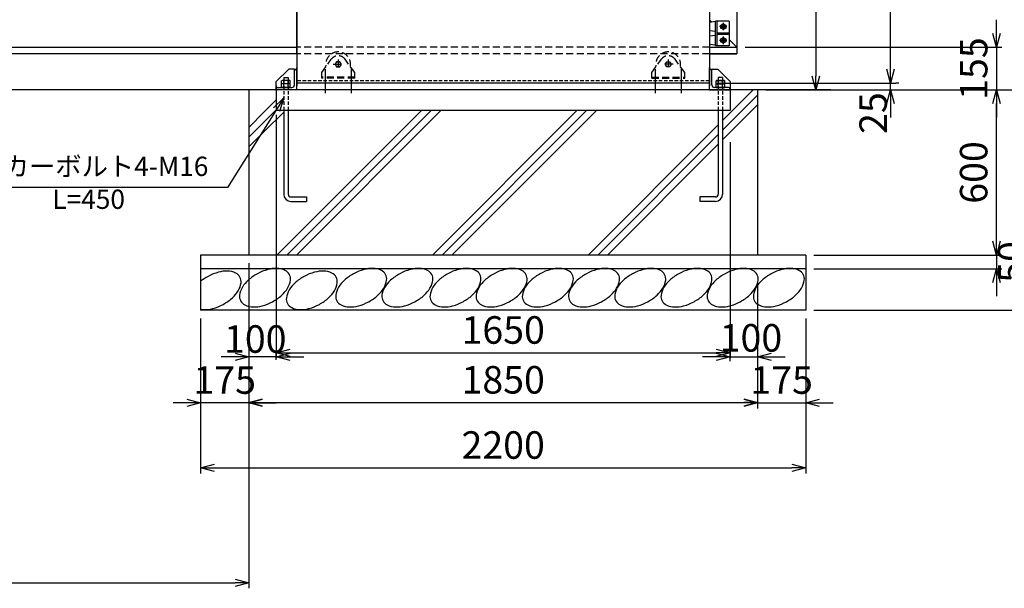
# Model space of a CAD drawing. Units: millimetres. Extents: x 0 to 21000, y 0 to 14850.
# Drawn here: x 14338 to 17918, y 4534 to 6600 of the extents above; entities that cross this region are included whole.
import ezdxf

# ---------------------------------------------------------------- set-up
doc = ezdxf.new("R2010")
doc.units = ezdxf.units.MM
for name, pattern in [('CENTER', [50.8, 31.75, -6.35, 6.35, -6.35]), ('HIDDEN', [9.525, 6.35, -3.175]), ('HIDDENX2', [19.05, 12.7, -6.35])]:
    doc.linetypes.add(name, pattern=pattern)
for name, color, linetype in [('1', 7, 'Continuous'), ('11', 4, 'Continuous'), ('2', 7, 'Continuous'), ('EXTCNT-L', 4, 'Continuous'), ('KOUZOU', 7, 'Continuous')]:
    doc.layers.add(name, color=color, linetype=linetype)
doc.layers.add('D-STR', color=1, linetype='Continuous', lineweight=25)
doc.styles.add('Romans', font='romans.shx', dxfattribs={"width": 0.85, "bigfont": 'extfont.shx'})
doc.dimstyles.new('ISO20', dxfattribs={"dimscale": 20, "dimtxt": 5, "dimasz": 2.5, "dimexe": 1, "dimexo": 1.5, "dimgap": 1, "dimtad": 1, "dimdec": 1, "dimdsep": 46, "dimtxsty": 'Romans', "dimblk": 'OPEN30', "dimcen": 0, "dimclrd": 2, "dimclre": 1, "dimclrt": 3, "dimadec": 0, "dimazin": 2, "dimtfac": 1, "dimtdec": 1, "dimtix": 1, "dimtmove": 2, "dimatfit": 3, "dimldrblk": 'OPEN30', "dimfxl": 1, "dimarcsym": 0})

# ---------------------------------------------------------------- blocks, each defined once
blk = doc.blocks.new('_Open30')
at = {"color": 0, "lineweight": -2}
for p, q in [((-1, 0.268), (0, 0)), ((0, 0), (-1, -0.268)), ((0, 0), (-1, 0))]:
    blk.add_line(p, q, dxfattribs=at)
blk = doc.blocks.new('*D158')
at = {"color": 1, "lineweight": -2}
for p, q in [((15170.7, 5715.2), (15170.7, 5188)), ((14995.7, 5515.2), (14995.7, 5188))]:
    blk.add_line(p, q, dxfattribs=at)
at = {"color": 2, "lineweight": -2}
for p, q in [((14945.7, 5208), (14895.7, 5208)), ((15170.7, 5208), (14995.7, 5208)), ((15220.7, 5208), (15270.7, 5208))]:
    blk.add_line(p, q, dxfattribs=at)
at = {"layer": 'Defpoints', "color": 0}
for p in [(15170.7, 5745.2), (14995.7, 5545.2), (14995.7, 5208)]:
    blk.add_point(p, dxfattribs=at)
at = {"color": 2, "lineweight": -2, "xscale": 50, "yscale": 50, "zscale": 50}
blk.add_blockref('_Open30', (14995.7, 5208), dxfattribs=at)
at = {"color": 2, "lineweight": -2, "xscale": 50, "yscale": 50, "zscale": 50, "rotation": 180}
blk.add_blockref('_Open30', (15170.7, 5208), dxfattribs=at)
at = {"color": 3, "insert": (15083.2, 5278), "char_height": 100, "attachment_point": 5, "style": 'Romans'}
blk.add_mtext('175', dxfattribs=at)
blk = doc.blocks.new('*D159')
at = {"color": 1, "lineweight": -2}
for p, q in [((14995.7, 5515.2), (14995.7, 4952)), ((17195.7, 5515.2), (17195.7, 4952))]:
    blk.add_line(p, q, dxfattribs=at)
at = {"color": 2, "lineweight": -2}
blk.add_line((15045.7, 4972), (17145.7, 4972), dxfattribs=at)
at = {"layer": 'Defpoints', "color": 0}
for p in [(14995.7, 5545.2), (17195.7, 5545.2), (17195.7, 4972)]:
    blk.add_point(p, dxfattribs=at)
at = {"color": 2, "lineweight": -2, "xscale": 50, "yscale": 50, "zscale": 50, "rotation": 180}
blk.add_blockref('_Open30', (14995.7, 4972), dxfattribs=at)
at = {"color": 2, "lineweight": -2, "xscale": 50, "yscale": 50, "zscale": 50}
blk.add_blockref('_Open30', (17195.7, 4972), dxfattribs=at)
at = {"color": 3, "insert": (16095.7, 5042), "char_height": 100, "attachment_point": 5, "style": 'Romans'}
blk.add_mtext('2200', dxfattribs=at)
blk = doc.blocks.new('*D160')
at = {"color": 1, "lineweight": -2}
for p, q in [((17020.7, 5555.2), (17020.7, 5188)), ((17195.7, 5475.2), (17195.7, 5188))]:
    blk.add_line(p, q, dxfattribs=at)
at = {"color": 2, "lineweight": -2}
for p, q in [((16970.7, 5208), (16920.7, 5208)), ((17020.7, 5208), (17195.7, 5208)), ((17245.7, 5208), (17295.7, 5208))]:
    blk.add_line(p, q, dxfattribs=at)
at = {"layer": 'Defpoints', "color": 0}
for p in [(17020.7, 5585.2), (17195.7, 5505.2), (17195.7, 5208)]:
    blk.add_point(p, dxfattribs=at)
at = {"color": 2, "lineweight": -2, "xscale": 50, "yscale": 50, "zscale": 50}
blk.add_blockref('_Open30', (17020.7, 5208), dxfattribs=at)
at = {"color": 2, "lineweight": -2, "xscale": 50, "yscale": 50, "zscale": 50, "rotation": 180}
blk.add_blockref('_Open30', (17195.7, 5208), dxfattribs=at)
at = {"color": 3, "insert": (17108.2, 5278), "char_height": 100, "attachment_point": 5, "style": 'Romans'}
blk.add_mtext('175', dxfattribs=at)
blk = doc.blocks.new('*D161')
at = {"color": 1, "lineweight": -2}
for p, q in [((15170.7, 5715.2), (15170.7, 5189)), ((17020.7, 5635.2), (17020.7, 5189))]:
    blk.add_line(p, q, dxfattribs=at)
at = {"color": 2, "lineweight": -2}
blk.add_line((15220.7, 5209), (16970.7, 5209), dxfattribs=at)
at = {"layer": 'Defpoints', "color": 0}
for p in [(15170.7, 5745.2), (17020.7, 5665.2), (17020.7, 5209)]:
    blk.add_point(p, dxfattribs=at)
at = {"color": 2, "lineweight": -2, "xscale": 50, "yscale": 50, "zscale": 50, "rotation": 180}
blk.add_blockref('_Open30', (15170.7, 5209), dxfattribs=at)
at = {"color": 2, "lineweight": -2, "xscale": 50, "yscale": 50, "zscale": 50}
blk.add_blockref('_Open30', (17020.7, 5209), dxfattribs=at)
at = {"color": 3, "insert": (16095.7, 5279), "char_height": 100, "attachment_point": 5, "style": 'Romans'}
blk.add_mtext('1850', dxfattribs=at)
blk = doc.blocks.new('*D162')
at = {"color": 1, "lineweight": -2}
for p, q in [((15270.7, 6255.2), (15270.7, 5370)), ((16920.7, 6155.2), (16920.7, 5370))]:
    blk.add_line(p, q, dxfattribs=at)
at = {"color": 2, "lineweight": -2}
blk.add_line((15320.7, 5390), (16870.7, 5390), dxfattribs=at)
at = {"layer": 'Defpoints', "color": 0}
for p in [(15270.7, 6285.2), (16920.7, 6185.2), (16920.7, 5390)]:
    blk.add_point(p, dxfattribs=at)
at = {"color": 2, "lineweight": -2, "xscale": 50, "yscale": 50, "zscale": 50, "rotation": 180}
blk.add_blockref('_Open30', (15270.7, 5390), dxfattribs=at)
at = {"color": 2, "lineweight": -2, "xscale": 50, "yscale": 50, "zscale": 50}
blk.add_blockref('_Open30', (16920.7, 5390), dxfattribs=at)
at = {"color": 3, "insert": (16095.7, 5460), "char_height": 100, "attachment_point": 5, "style": 'Romans'}
blk.add_mtext('1650', dxfattribs=at)
blk = doc.blocks.new('*D163')
at = {"color": 1, "lineweight": -2}
for p, q in [((15170.7, 5595.2), (15170.7, 5355)), ((15270.7, 5365), (15270.7, 5395))]:
    blk.add_line(p, q, dxfattribs=at)
at = {"color": 2, "lineweight": -2}
for p, q in [((15120.7, 5375), (15070.7, 5375)), ((15270.7, 5375), (15170.7, 5375)), ((15320.7, 5375), (15370.7, 5375))]:
    blk.add_line(p, q, dxfattribs=at)
at = {"layer": 'Defpoints', "color": 0}
for p in [(15170.7, 5625.2), (15170.7, 5375), (15270.7, 5335)]:
    blk.add_point(p, dxfattribs=at)
at = {"color": 2, "lineweight": -2, "xscale": 50, "yscale": 50, "zscale": 50}
blk.add_blockref('_Open30', (15170.7, 5375), dxfattribs=at)
at = {"color": 2, "lineweight": -2, "xscale": 50, "yscale": 50, "zscale": 50, "rotation": 180}
blk.add_blockref('_Open30', (15270.7, 5375), dxfattribs=at)
at = {"color": 3, "insert": (15194.3, 5427.1), "char_height": 100, "attachment_point": 5, "style": 'Romans'}
blk.add_mtext('100', dxfattribs=at)
blk = doc.blocks.new('*D164')
at = {"color": 1, "lineweight": -2}
for p, q in [((17020.7, 5595.2), (17020.7, 5355)), ((16920.7, 5360), (16920.7, 5395))]:
    blk.add_line(p, q, dxfattribs=at)
at = {"color": 2, "lineweight": -2}
for p, q in [((16870.7, 5375), (16820.7, 5375)), ((16920.7, 5375), (17020.7, 5375)), ((17070.7, 5375), (17120.7, 5375))]:
    blk.add_line(p, q, dxfattribs=at)
at = {"layer": 'Defpoints', "color": 0}
for p in [(17020.7, 5625.2), (17020.7, 5375), (16920.7, 5330)]:
    blk.add_point(p, dxfattribs=at)
at = {"color": 2, "lineweight": -2, "xscale": 50, "yscale": 50, "zscale": 50}
blk.add_blockref('_Open30', (16920.7, 5375), dxfattribs=at)
at = {"color": 2, "lineweight": -2, "xscale": 50, "yscale": 50, "zscale": 50, "rotation": 180}
blk.add_blockref('_Open30', (17020.7, 5375), dxfattribs=at)
at = {"color": 3, "insert": (16996.5, 5431.4), "char_height": 100, "attachment_point": 5, "style": 'Romans'}
blk.add_mtext('100', dxfattribs=at)
blk = doc.blocks.new('*D182')
at = {"color": 1, "lineweight": -2}
for p, q in [((16875.7, 7675.2), (17523.9, 7675.2)), ((16875.7, 6370.2), (17523.9, 6370.2))]:
    blk.add_line(p, q, dxfattribs=at)
at = {"color": 2, "lineweight": -2}
blk.add_line((17503.9, 6420.2), (17503.9, 7625.2), dxfattribs=at)
at = {"layer": 'Defpoints', "color": 0}
for p in [(16845.7, 7675.2), (17503.9, 7675.2), (16845.7, 6370.2)]:
    blk.add_point(p, dxfattribs=at)
at = {"color": 2, "lineweight": -2, "xscale": 50, "yscale": 50, "zscale": 50}
for p, rotation in [((17503.9, 7675.2), 90), ((17503.9, 6370.2), 270)]:
    blk.add_blockref('_Open30', p, dxfattribs=dict(at, rotation=rotation))
at = {"color": 3, "insert": (17433.9, 7022.7), "char_height": 100, "attachment_point": 5, "rotation": 90, "style": 'Romans'}
blk.add_mtext('1305', dxfattribs=at)
blk = doc.blocks.new('*D183')
at = {"color": 1, "lineweight": -2}
for p, q in [((16875.7, 7675.2), (18124.4, 7675.2)), ((17376.9, 6345.2), (18124.4, 6345.2))]:
    blk.add_line(p, q, dxfattribs=at)
at = {"color": 2, "lineweight": -2}
blk.add_line((18104.4, 7625.2), (18104.4, 6395.2), dxfattribs=at)
at = {"layer": 'Defpoints', "color": 0}
for p in [(16845.7, 7675.2), (17346.9, 6345.2), (18104.4, 6345.2)]:
    blk.add_point(p, dxfattribs=at)
at = {"color": 2, "lineweight": -2, "xscale": 50, "yscale": 50, "zscale": 50}
for p, rotation in [((18104.4, 7675.2), 90), ((18104.4, 6345.2), 270)]:
    blk.add_blockref('_Open30', p, dxfattribs=dict(at, rotation=rotation))
at = {"color": 3, "insert": (18034.4, 7010.2), "char_height": 100, "attachment_point": 5, "rotation": 90, "style": 'Romans'}
blk.add_mtext('1330', dxfattribs=at)
blk = doc.blocks.new('*D184')
at = {"color": 1, "lineweight": -2}
for p, q in [((17376.9, 6345.2), (17909.3, 6345.2)), ((17225.7, 5745.2), (17909.3, 5745.2))]:
    blk.add_line(p, q, dxfattribs=at)
at = {"color": 2, "lineweight": -2}
blk.add_line((17889.3, 5795.2), (17889.3, 6295.2), dxfattribs=at)
at = {"layer": 'Defpoints', "color": 0}
for p in [(17346.9, 6345.2), (17889.3, 6345.2), (17195.7, 5745.2)]:
    blk.add_point(p, dxfattribs=at)
at = {"color": 2, "lineweight": -2, "xscale": 50, "yscale": 50, "zscale": 50}
for p, rotation in [((17889.3, 6345.2), 90), ((17889.3, 5745.2), 270)]:
    blk.add_blockref('_Open30', p, dxfattribs=dict(at, rotation=rotation))
at = {"color": 3, "insert": (17819.3, 6045.2), "char_height": 100, "attachment_point": 5, "rotation": 90, "style": 'Romans'}
blk.add_mtext('600', dxfattribs=at)
blk = doc.blocks.new('*D185')
at = {"color": 1, "lineweight": -2}
for p, q in [((17376.9, 6345.2), (18124.3, 6345.2)), ((17225.7, 5545.2), (18124.3, 5545.2))]:
    blk.add_line(p, q, dxfattribs=at)
at = {"color": 2, "lineweight": -2}
blk.add_line((18104.3, 6295.2), (18104.3, 5595.2), dxfattribs=at)
at = {"layer": 'Defpoints', "color": 0}
for p in [(17346.9, 6345.2), (17195.7, 5545.2), (18104.3, 5545.2)]:
    blk.add_point(p, dxfattribs=at)
at = {"color": 2, "lineweight": -2, "xscale": 50, "yscale": 50, "zscale": 50}
for p, rotation in [((18104.3, 6345.2), 90), ((18104.3, 5545.2), 270)]:
    blk.add_blockref('_Open30', p, dxfattribs=dict(at, rotation=rotation))
at = {"color": 3, "insert": (18034.3, 5945.2), "char_height": 100, "attachment_point": 5, "rotation": 90, "style": 'Romans'}
blk.add_mtext('800', dxfattribs=at)
blk = doc.blocks.new('*D186')
at = {"color": 2, "lineweight": -2}
for p, q in [((17889.3, 5795.2), (17889.3, 5845.2)), ((17889.3, 5745.2), (17889.3, 5695.2)), ((17889.3, 5645.2), (17889.3, 5595.2))]:
    blk.add_line(p, q, dxfattribs=at)
at = {"color": 1, "lineweight": -2}
for p, q in [((17305.7, 5745.2), (17909.3, 5745.2)), ((17225.7, 5695.2), (17909.3, 5695.2))]:
    blk.add_line(p, q, dxfattribs=at)
at = {"layer": 'Defpoints', "color": 0}
for p in [(17275.7, 5745.2), (17195.7, 5695.2), (17889.3, 5695.2)]:
    blk.add_point(p, dxfattribs=at)
at = {"color": 2, "lineweight": -2, "xscale": 50, "yscale": 50, "zscale": 50}
for p, rotation in [((17889.3, 5745.2), 270), ((17889.3, 5695.2), 90)]:
    blk.add_blockref('_Open30', p, dxfattribs=dict(at, rotation=rotation))
at = {"color": 3, "insert": (17957.6, 5720.2), "char_height": 100, "attachment_point": 5, "rotation": 90, "style": 'Romans'}
blk.add_mtext('50', dxfattribs=at)
blk = doc.blocks.new('*D187')
at = {"color": 2, "lineweight": -2}
for p, q in [((17889.4, 6550.2), (17889.4, 6600.2)), ((17889.4, 6500.2), (17889.4, 6345.2)), ((17889.4, 6295.2), (17889.4, 6245.2))]:
    blk.add_line(p, q, dxfattribs=at)
at = {"color": 1, "lineweight": -2}
for p, q in [((16975.7, 6500.2), (17909.4, 6500.2)), ((17676.9, 6345.2), (17909.4, 6345.2))]:
    blk.add_line(p, q, dxfattribs=at)
at = {"layer": 'Defpoints', "color": 0}
for p in [(16945.7, 6500.2), (17646.9, 6345.2), (17889.4, 6345.2)]:
    blk.add_point(p, dxfattribs=at)
at = {"color": 2, "lineweight": -2, "xscale": 50, "yscale": 50, "zscale": 50}
for p, rotation in [((17889.4, 6500.2), 270), ((17889.4, 6345.2), 90)]:
    blk.add_blockref('_Open30', p, dxfattribs=dict(at, rotation=rotation))
at = {"color": 3, "insert": (17819.4, 6422.7), "char_height": 100, "attachment_point": 5, "rotation": 90, "style": 'Romans'}
blk.add_mtext('155', dxfattribs=at)
blk = doc.blocks.new('*D196')
at = {"color": 2, "lineweight": -2}
for p, q in [((17503.9, 6420.2), (17503.9, 6470.2)), ((17503.9, 6345.2), (17503.9, 6370.2)), ((17503.9, 6295.2), (17503.9, 6245.2))]:
    blk.add_line(p, q, dxfattribs=at)
at = {"color": 1, "lineweight": -2}
for p, q in [((17050.7, 6345.2), (17523.9, 6345.2)), ((17533.9, 6370.2), (17523.9, 6370.2))]:
    blk.add_line(p, q, dxfattribs=at)
at = {"layer": 'Defpoints', "color": 0}
for p in [(17020.7, 6345.2), (17503.9, 6370.2), (17503.9, 6370.2)]:
    blk.add_point(p, dxfattribs=at)
at = {"color": 2, "lineweight": -2, "xscale": 50, "yscale": 50, "zscale": 50}
for p, rotation in [((17503.9, 6370.2), 270), ((17503.9, 6345.2), 90)]:
    blk.add_blockref('_Open30', p, dxfattribs=dict(at, rotation=rotation))
at = {"color": 3, "insert": (17453.9, 6261), "char_height": 100, "attachment_point": 5, "rotation": 90, "style": 'Romans'}
blk.add_mtext('25', dxfattribs=at)
blk = doc.blocks.new('*D197')
at = {"color": 1, "lineweight": -2}
for p, q in [((16975.7, 7545.2), (17252.2, 7545.2)), ((17050.7, 6345.2), (17252.2, 6345.2))]:
    blk.add_line(p, q, dxfattribs=at)
at = {"color": 2, "lineweight": -2}
blk.add_line((17232.2, 7495.2), (17232.2, 6395.2), dxfattribs=at)
at = {"layer": 'Defpoints', "color": 0}
for p in [(16945.7, 7545.2), (17020.7, 6345.2), (17232.2, 6345.2)]:
    blk.add_point(p, dxfattribs=at)
at = {"color": 2, "lineweight": -2, "xscale": 50, "yscale": 50, "zscale": 50}
for p, rotation in [((17232.2, 7545.2), 90), ((17232.2, 6345.2), 270)]:
    blk.add_blockref('_Open30', p, dxfattribs=dict(at, rotation=rotation))
at = {"color": 3, "insert": (17162.2, 6945.2), "char_height": 100, "attachment_point": 5, "rotation": 90, "style": 'Romans'}
blk.add_mtext('1200', dxfattribs=at)
blk = doc.blocks.new('*D152')
at = {"color": 1, "lineweight": -2}
for p, q in [((3170.7, 5715.2), (3170.7, 4534.4)), ((15170.7, 5715.2), (15170.7, 4534.4))]:
    blk.add_line(p, q, dxfattribs=at)
at = {"color": 2, "lineweight": -2}
blk.add_line((3220.7, 4554.4), (15120.7, 4554.4), dxfattribs=at)
at = {"layer": 'Defpoints', "color": 0}
for p in [(3170.7, 5745.2), (15170.7, 5745.2), (15170.7, 4554.4)]:
    blk.add_point(p, dxfattribs=at)
at = {"color": 2, "lineweight": -2, "xscale": 50, "yscale": 50, "zscale": 50, "rotation": 180}
blk.add_blockref('_Open30', (3170.7, 4554.4), dxfattribs=at)
at = {"color": 2, "lineweight": -2, "xscale": 50, "yscale": 50, "zscale": 50}
blk.add_blockref('_Open30', (15170.7, 4554.4), dxfattribs=at)
at = {"color": 3, "insert": (9170.7, 4655.7), "char_height": 100, "attachment_point": 5, "style": 'Romans'}
blk.add_mtext('{\\fHGGothicM|b0|i0|c128|p49;\\H1.3333x;12000(有効開口）}', dxfattribs=at)

msp = doc.modelspace()

# ---------------------------------------------------------------- linework, layer by layer
for p, q in [((15345.711, 6476.731), (15345.711, 7568.744)), ((16845.711, 7568.742), (16845.711, 6476.729)), ((16845.711, 6600.236), (16854.511, 6591.436)), ((16873.711, 6552.486), (16917.711, 6552.486)), ((16873.711, 6547.986), (16917.711, 6547.986)), ((16917.711, 6528.236), (16945.711, 6500.236)), ((9170.711, 6500.238), (15345.711, 6500.238)), ((16845.711, 6500.238), (16945.711, 6500.238)), ((16845.711, 6500.236), (16945.711, 6500.236)), ((16845.711, 6476.729), (16945.711, 6476.729)), ((17287.312, 6345.236), (1093.707, 6345.236))]:
    msp.add_line(p, q)
at = {"color": 3}
for p, q in [((15448.213, 6420.236), (15448.213, 6332.899)), ((15543.213, 6420.236), (15543.213, 6332.899)), ((16648.211, 6420.237), (16648.211, 6332.899)), ((16743.211, 6420.237), (16743.211, 6332.899))]:
    msp.add_line(p, q, dxfattribs=at)
at = {"layer": '1', "color": 7, "linetype": 'Continuous'}
for p, q in [((15345.711, 7675.238), (15345.711, 6360.237)), ((16845.711, 7675.237), (16845.711, 6360.237)), ((16945.711, 7568.742), (16945.711, 6476.729)), ((15345.711, 6476.732), (9170.711, 6476.732)), ((16945.711, 6476.732), (16845.711, 6476.732)), ((15270.712, 6375.239), (15315.71, 6420.237)), ((16920.711, 6375.239), (16875.714, 6420.237)), ((15297.713, 6390.238), (15297.713, 6365.774)), ((15313.712, 6390.238), (15313.712, 6365.865)), ((16877.712, 6390.238), (16877.712, 6365.865)), ((16893.71, 6390.238), (16893.71, 6365.774)), ((16920.711, 6375.239), (16920.711, 6270.238)), ((15170.707, 6345.236), (15170.707, 5745.236)), ((15270.711, 6360.237), (15270.712, 6270.238)), ((15270.711, 6360.237), (15270.711, 6285.238)), ((15297.713, 6354.238), (15297.713, 6345.238)), ((15313.712, 6354.237), (15313.712, 6345.238)), ((16845.711, 6370.237), (15345.711, 6370.237)), ((16877.712, 6354.237), (16877.712, 6345.238)), ((16893.71, 6354.238), (16893.71, 6345.238)), ((17020.71, 6345.237), (17020.71, 5745.237)), ((16920.711, 6270.238), (15270.712, 6270.238)), ((15297.713, 6270.238), (15297.712, 5966.237)), ((15313.712, 6270.238), (15313.712, 5966.239)), ((16877.712, 6270.238), (16877.712, 5966.239)), ((16893.71, 6270.238), (16893.712, 5966.237)), ((15323.712, 5956.238), (15380.712, 5956.238)), ((15380.712, 5956.238), (15380.712, 5940.238)), ((16867.712, 5956.238), (16810.711, 5956.238)), ((16810.711, 5956.238), (16810.711, 5940.238)), ((15323.712, 5940.238), (15380.712, 5940.238)), ((16867.712, 5940.238), (16810.711, 5940.238)), ((14995.707, 5745.238), (14995.707, 5545.238)), ((17195.707, 5745.236), (14995.707, 5745.237)), ((17195.707, 5745.236), (17195.707, 5545.238)), ((17195.707, 5695.237), (14995.707, 5695.238)), ((17195.707, 5545.237), (14995.707, 5545.238))]:
    msp.add_line(p, q, dxfattribs=at)
at = {"layer": '1', "color": 4, "linetype": 'HIDDEN', "ltscale": 4}
for p, q in [((16845.711, 6500.237), (15345.711, 6500.238)), ((16845.711, 6476.731), (15345.711, 6476.731))]:
    msp.add_line(p, q, dxfattribs=at)
at = {"layer": '1', "color": 7, "linetype": 'HIDDENX2'}
for p, q in [((16845.711, 6378.237), (15345.711, 6378.237)), ((15297.713, 6360.238), (15297.713, 6270.238)), ((15313.712, 6360.238), (15313.712, 6270.238)), ((16877.712, 6360.238), (16877.712, 6270.238)), ((16893.71, 6360.238), (16893.71, 6270.238))]:
    msp.add_line(p, q, dxfattribs=at)
at = {"layer": '1'}
for p, q in [((16893.711, 6234.49), (17004.458, 6345.237)), ((15227.148, 6264.984), (15270.712, 6308.547)), ((16893.711, 6199.135), (17020.71, 6326.134)), ((15227.148, 6229.628), (15270.712, 6273.193)), ((15273.087, 5745.237), (15798.088, 6270.238)), ((15308.442, 5745.237), (15833.443, 6270.238)), ((15343.798, 5745.237), (15868.798, 6270.238)), ((15838.772, 5745.237), (16363.773, 6270.238)), ((15874.128, 5745.237), (16399.128, 6270.238)), ((15909.483, 5745.237), (16434.484, 6270.238)), ((16893.711, 6163.78), (17020.71, 6290.779)), ((15170.707, 6208.543), (15227.148, 6264.984)), ((15170.707, 6173.188), (15227.148, 6229.628)), ((15227.148, 6194.273), (15297.712, 6264.837)), ((15170.707, 6137.832), (15227.148, 6194.273)), ((16404.458, 5745.237), (16877.712, 6218.491)), ((16439.813, 5745.237), (16877.712, 6183.136)), ((16475.168, 5745.237), (16877.712, 6147.781))]:
    msp.add_line(p, q, dxfattribs=at)
at = {"layer": '1', "color": 7, "linetype": 'Continuous'}
for centre, radius, start, end in [((15323.712, 5966.237), 26, 180, 269.999999), ((15323.712, 5966.239), 10, 180, 269.999999), ((16867.712, 5966.239), 10, 270.000001, 0), ((16867.712, 5966.237), 26, 270.000001, 0)]:
    msp.add_arc(centre, radius, start, end, dxfattribs=at)
at = {"layer": '11'}
for p, q in [((16867.711, 6593.236), (16845.711, 6590.236)), ((16845.711, 6590.236), (16845.711, 6560.236)), ((16867.711, 6557.236), (16845.711, 6560.236)), ((16867.711, 6543.236), (16845.711, 6540.236)), ((16845.711, 6540.236), (16845.711, 6510.236)), ((16867.711, 6507.236), (16845.711, 6510.236))]:
    msp.add_line(p, q, dxfattribs=at)
at = {"layer": '11', "color": 6, "linetype": 'Continuous'}
for p, q in [((16917.711, 6595.236), (16867.711, 6595.236)), ((16867.711, 6505.236), (16867.711, 6595.236)), ((16917.711, 6595.236), (16917.711, 6505.236)), ((16917.711, 6505.236), (16867.711, 6505.236))]:
    msp.add_line(p, q, dxfattribs=at)
at = {"layer": '11', "color": 3, "linetype": 'Continuous'}
msp.add_line((16873.711, 6505.236), (16873.711, 6595.236), dxfattribs=at)
at = {"layer": '11', "color": 1, "linetype": 'CENTER'}
for p, q in [((16895.711, 6588.628), (16895.711, 6561.843)), ((16909.103, 6575.236), (16882.319, 6575.236)), ((16909.103, 6525.236), (16882.319, 6525.236)), ((16895.711, 6538.628), (16895.711, 6511.843))]:
    msp.add_line(p, q, dxfattribs=at)
at = {"layer": '11', "color": 1, "linetype": 'Continuous'}
for points in [[(16895.711, 6585.628), (16904.711, 6580.432), (16904.711, 6570.039), (16895.711, 6564.843), (16886.711, 6570.039), (16886.711, 6580.432), (16895.711, 6585.628)], [(16895.711, 6535.628), (16904.711, 6530.432), (16904.711, 6520.039), (16895.711, 6514.843), (16886.711, 6520.039), (16886.711, 6530.432), (16895.711, 6535.628)]]:
    msp.add_lwpolyline(points, dxfattribs=at)
for centre in [(16895.711, 6575.236), (16895.711, 6525.236)]:
    msp.add_circle(centre, 9, dxfattribs=at)
at = {"layer": '2', "color": 7, "linetype": 'Continuous'}
for p, q in [((15336.712, 6420.236), (15315.71, 6420.237)), ((15336.712, 6363.238), (15336.712, 6420.236)), ((15345.712, 6345.238), (15345.712, 6425.238)), ((16845.711, 6345.238), (16845.711, 6425.238)), ((16845.711, 6420.236), (16875.714, 6420.237)), ((16854.712, 6363.238), (16854.711, 6414.288)), ((15270.712, 6345.238), (15270.712, 6375.239)), ((15291.856, 6379.838), (15289.713, 6378.6)), ((15289.713, 6367.038), (15289.713, 6378.6)), ((15319.569, 6379.838), (15291.856, 6379.838)), ((15297.712, 6367.038), (15297.712, 6378.6)), ((15297.713, 6390.238), (15313.712, 6390.238)), ((15313.712, 6367.038), (15313.712, 6378.6)), ((15319.569, 6379.838), (15321.712, 6378.6)), ((15321.712, 6367.038), (15321.712, 6378.6)), ((16871.855, 6379.838), (16869.711, 6378.6)), ((16869.711, 6367.038), (16869.711, 6378.6)), ((16871.855, 6379.838), (16899.567, 6379.838)), ((16893.71, 6390.238), (16877.712, 6390.238)), ((16877.712, 6367.038), (16877.712, 6378.6)), ((16893.712, 6367.038), (16893.712, 6378.6)), ((16899.567, 6379.838), (16901.711, 6378.6)), ((16901.711, 6367.038), (16901.711, 6378.6)), ((15345.712, 6345.238), (15270.712, 6345.238)), ((15276.712, 6354.238), (15327.712, 6354.238)), ((15321.711, 6354.238), (15289.711, 6354.238)), ((15291.856, 6367.038), (15289.713, 6365.799)), ((15321.712, 6367.038), (15289.713, 6367.038)), ((15289.713, 6354.238), (15289.713, 6365.799)), ((15321.712, 6354.238), (15289.713, 6354.238)), ((15321.712, 6354.238), (15289.713, 6354.238)), ((15319.569, 6367.038), (15291.856, 6367.038)), ((15297.712, 6354.238), (15297.712, 6365.799)), ((15313.712, 6354.238), (15313.712, 6365.799)), ((15319.569, 6367.038), (15321.712, 6365.799)), ((15321.712, 6354.238), (15321.712, 6365.799)), ((16845.711, 6345.238), (16920.711, 6345.238)), ((16914.711, 6354.238), (16863.712, 6354.238)), ((16871.855, 6367.038), (16869.711, 6365.799)), ((16869.711, 6367.038), (16901.711, 6367.038)), ((16869.711, 6354.238), (16869.711, 6365.799)), ((16869.711, 6354.238), (16901.711, 6354.238)), ((16871.855, 6367.038), (16899.567, 6367.038)), ((16877.712, 6354.238), (16877.712, 6365.799)), ((16893.712, 6354.238), (16893.712, 6365.799)), ((16899.567, 6367.038), (16901.711, 6365.799)), ((16901.711, 6354.238), (16901.711, 6365.799)), ((16920.711, 6345.238), (16920.711, 6348.238))]:
    msp.add_line(p, q, dxfattribs=at)
for centre, radius, start, end in [((15342.711, 6414.236), 6, 90, 180), ((16848.712, 6414.236), 6, 0, 90), ((15291.856, 6365.374), 14.442, 66.038034, 90), ((15305.872, 6352.246), 27.559, 73.434953, 107.205725), ((15319.569, 6365.374), 14.464, 90, 113.722403), ((16871.855, 6365.374), 14.464, 66.277597, 90), ((16885.551, 6352.246), 27.559, 72.794275, 106.565047), ((16899.567, 6365.374), 14.442, 90, 113.961966), ((15276.712, 6348.238), 6, 90, 180), ((15291.856, 6352.574), 14.442, 66.038034, 90), ((15305.872, 6339.446), 27.559, 73.434953, 107.205725), ((15319.569, 6352.574), 14.464, 90, 113.722403), ((15327.712, 6363.238), 9, 270.000029, 0), ((16863.712, 6363.238), 9, 180, 269.999971), ((16871.855, 6352.574), 14.464, 66.277597, 90), ((16885.551, 6339.446), 27.559, 72.794275, 106.565047), ((16899.567, 6352.574), 14.442, 90, 113.961966), ((16914.711, 6348.238), 6, 0, 90)]:
    msp.add_arc(centre, radius, start, end, dxfattribs=at)
at = {"layer": 'D-STR', "linetype": 'HIDDENX2', "ltscale": 2}
for p, q in [((15435.713, 6408.498), (15470.773, 6456.465)), ((15555.713, 6408.498), (15520.652, 6456.465)), ((16635.711, 6408.499), (16670.772, 6456.465)), ((16755.711, 6408.499), (16720.65, 6456.465)), ((15435.713, 6388.236), (15435.713, 6408.751)), ((15555.713, 6388.236), (15555.713, 6408.751)), ((16635.711, 6388.236), (16635.711, 6408.752)), ((16755.711, 6388.236), (16755.711, 6408.752)), ((15555.713, 6391.236), (15435.713, 6391.236)), ((15555.713, 6388.236), (15435.713, 6388.236)), ((16635.711, 6391.236), (16755.711, 6391.236)), ((16635.711, 6388.236), (16755.711, 6388.236))]:
    msp.add_line(p, q, dxfattribs=at)
at = {"layer": 'D-STR', "color": 4, "linetype": 'HIDDENX2', "ltscale": 2}
for p, q in [((15490.228, 6447.736), (15484.743, 6438.236)), ((15501.197, 6447.736), (15490.228, 6447.736)), ((15506.682, 6438.236), (15501.197, 6447.736)), ((16684.741, 6438.236), (16690.226, 6447.736)), ((16690.226, 6447.736), (16701.196, 6447.736)), ((16701.196, 6447.736), (16706.681, 6438.236)), ((15484.743, 6438.236), (15490.228, 6428.736)), ((15490.228, 6428.736), (15501.197, 6428.736)), ((15501.197, 6428.736), (15506.682, 6438.236)), ((16690.226, 6428.736), (16684.741, 6438.236)), ((16701.196, 6428.736), (16690.226, 6428.736)), ((16706.681, 6438.236), (16701.196, 6428.736))]:
    msp.add_line(p, q, dxfattribs=at)
at = {"layer": 'D-STR', "color": 1, "linetype": 'HIDDENX2', "ltscale": 2}
for p, q in [((15495.713, 6456.236), (15495.713, 6420.236)), ((16695.711, 6456.236), (16695.711, 6420.236)), ((15477.713, 6438.236), (15513.713, 6438.236)), ((16713.711, 6438.236), (16677.711, 6438.236))]:
    msp.add_line(p, q, dxfattribs=at)
at = {"layer": 'D-STR'}
for p, q in [((15254.348, 6345.237), (15227.148, 6345.237)), ((15251.583, 6345.237), (15229.913, 6345.237))]:
    msp.add_line(p, q, dxfattribs=at)
for centre in [(16895.711, 6575.236), (16895.711, 6525.236)]:
    msp.add_circle(centre, 5, dxfattribs=at)
at = {"layer": 'D-STR', "color": 4, "linetype": 'HIDDENX2', "ltscale": 2}
for centre in [(15495.713, 6438.236), (16695.711, 6438.236)]:
    msp.add_circle(centre, 9.5, dxfattribs=at)
at = {"layer": 'D-STR', "linetype": 'HIDDENX2', "ltscale": 2}
for centre, radius, start, end in [((15495.713, 6438.236), 45, 349.516055, 190.484072), ((16695.711, 6438.236), 45, 349.515992, 190.484008), ((15495.713, 6438.236), 30.891, 36.164682, 143.835446), ((16695.711, 6438.236), 30.891, 36.164618, 143.835382)]:
    msp.add_arc(centre, radius, start, end, dxfattribs=at)
at = {"layer": 'EXTCNT-L'}
for points in [[(15202.007, 5677.346, 0.0583486), (15168.69, 5653.808, 0.07197068), (15147.462, 5628.372, 0.10654145), (15137.149, 5599.172, 0.15771726), (15141.062, 5578.338, 0.15771726), (15156.436, 5563.742, 0.10654145), (15186.557, 5556.553, 0.07197068), (15219.443, 5560.574, 0.0583486), (15257.296, 5575.778, 0.0583486), (15290.613, 5599.316, 0.07197068), (15311.842, 5624.752, 0.10654145), (15322.154, 5653.952, 0.15771726), (15318.241, 5674.786, 0.15771726), (15302.867, 5689.382, 0.10654145), (15272.746, 5696.571, 0.07197068), (15239.861, 5692.55, 0.0583486)], [(15551.794, 5677.346, 0.0583486), (15518.477, 5653.808, 0.07197068), (15497.248, 5628.372, 0.10654145), (15486.936, 5599.172, 0.15771726), (15490.849, 5578.338, 0.15771726), (15506.223, 5563.742, 0.10654145), (15536.344, 5556.553, 0.07197068), (15569.229, 5560.574, 0.0583486), (15607.083, 5575.778, 0.0583486), (15640.4, 5599.316, 0.07197068), (15661.628, 5624.752, 0.10654145), (15671.941, 5653.952, 0.15771726), (15668.028, 5674.786, 0.15771726), (15652.654, 5689.382, 0.10654145), (15622.533, 5696.571, 0.07197068), (15589.647, 5692.55, 0.0583486)], [(15719.718, 5677.346, 0.0583486), (15686.401, 5653.808, 0.07197068), (15665.173, 5628.372, 0.10654145), (15654.86, 5599.172, 0.15771726), (15658.773, 5578.338, 0.15771726), (15674.147, 5563.742, 0.10654145), (15704.268, 5556.553, 0.07197068), (15737.154, 5560.574, 0.0583486), (15775.007, 5575.778, 0.0583486), (15808.324, 5599.316, 0.07197068), (15829.553, 5624.752, 0.10654145), (15839.865, 5653.952, 0.15771726), (15835.952, 5674.786, 0.15771726), (15820.578, 5689.382, 0.10654145), (15790.457, 5696.571, 0.07197068), (15757.572, 5692.55, 0.0583486)], [(15894.497, 5677.346, 0.0583486), (15861.179, 5653.808, 0.07197068), (15839.951, 5628.372, 0.10654145), (15829.639, 5599.172, 0.15771726), (15833.552, 5578.338, 0.15771726), (15848.925, 5563.742, 0.10654145), (15879.046, 5556.553, 0.07197068), (15911.932, 5560.574, 0.0583486), (15949.786, 5575.778, 0.0583486), (15983.103, 5599.316, 0.07197068), (16004.331, 5624.752, 0.10654145), (16014.643, 5653.952, 0.15771726), (16010.731, 5674.786, 0.15771726), (15995.357, 5689.382, 0.10654145), (15965.236, 5696.571, 0.07197068), (15932.35, 5692.55, 0.0583486)], [(16062.421, 5677.346, 0.0583486), (16029.104, 5653.808, 0.07197068), (16007.876, 5628.372, 0.10654145), (15997.563, 5599.172, 0.15771726), (16001.476, 5578.338, 0.15771726), (16016.85, 5563.742, 0.10654145), (16046.971, 5556.553, 0.07197068), (16079.856, 5560.574, 0.0583486), (16117.71, 5575.778, 0.0583486), (16151.027, 5599.316, 0.07197068), (16172.255, 5624.752, 0.10654145), (16182.568, 5653.952, 0.15771726), (16178.655, 5674.786, 0.15771726), (16163.281, 5689.382, 0.10654145), (16133.16, 5696.571, 0.07197068), (16100.275, 5692.55, 0.0583486)], [(16230.421, 5677.346, 0.0583486), (16197.104, 5653.808, 0.07197068), (16175.876, 5628.372, 0.10654145), (16165.563, 5599.172, 0.15771726), (16169.476, 5578.338, 0.15771726), (16184.85, 5563.742, 0.10654145), (16214.971, 5556.553, 0.07197068), (16247.856, 5560.574, 0.0583486), (16285.71, 5575.778, 0.0583486), (16319.027, 5599.316, 0.07197068), (16340.255, 5624.752, 0.10654145), (16350.568, 5653.952, 0.15771726), (16346.655, 5674.786, 0.15771726), (16331.281, 5689.382, 0.10654145), (16301.16, 5696.571, 0.07197068), (16268.275, 5692.55, 0.0583486)], [(16398.421, 5677.346, 0.0583486), (16365.104, 5653.808, 0.07197068), (16343.876, 5628.372, 0.10654145), (16333.563, 5599.172, 0.15771726), (16337.476, 5578.338, 0.15771726), (16352.85, 5563.742, 0.10654145), (16382.971, 5556.553, 0.07197068), (16415.856, 5560.574, 0.0583486), (16453.71, 5575.778, 0.0583486), (16487.027, 5599.316, 0.07197068), (16508.255, 5624.752, 0.10654145), (16518.568, 5653.952, 0.15771726), (16514.655, 5674.786, 0.15771726), (16499.281, 5689.382, 0.10654145), (16469.16, 5696.571, 0.07197068), (16436.275, 5692.55, 0.0583486)], [(16566.421, 5677.346, 0.0583486), (16533.104, 5653.808, 0.07197068), (16511.876, 5628.372, 0.10654145), (16501.563, 5599.172, 0.15771726), (16505.476, 5578.338, 0.15771726), (16520.85, 5563.742, 0.10654145), (16550.971, 5556.553, 0.07197068), (16583.856, 5560.574, 0.0583486), (16621.71, 5575.778, 0.0583486), (16655.027, 5599.316, 0.07197068), (16676.255, 5624.752, 0.10654145), (16686.568, 5653.952, 0.15771726), (16682.655, 5674.786, 0.15771726), (16667.281, 5689.382, 0.10654145), (16637.16, 5696.571, 0.07197068), (16604.275, 5692.55, 0.0583486)], [(16734.421, 5677.346, 0.0583486), (16701.104, 5653.808, 0.07197068), (16679.876, 5628.372, 0.10654145), (16669.563, 5599.172, 0.15771726), (16673.476, 5578.338, 0.15771726), (16688.85, 5563.742, 0.10654145), (16718.971, 5556.553, 0.07197068), (16751.856, 5560.574, 0.0583486), (16789.71, 5575.778, 0.0583486), (16823.027, 5599.316, 0.07197068), (16844.255, 5624.752, 0.10654145), (16854.568, 5653.952, 0.15771726), (16850.655, 5674.786, 0.15771726), (16835.281, 5689.382, 0.10654145), (16805.16, 5696.571, 0.07197068), (16772.275, 5692.55, 0.0583486)], [(16902.421, 5677.346, 0.0583486), (16869.104, 5653.808, 0.07197068), (16847.876, 5628.372, 0.10654145), (16837.563, 5599.172, 0.15771726), (16841.476, 5578.338, 0.15771726), (16856.85, 5563.742, 0.10654145), (16886.971, 5556.553, 0.07197068), (16919.856, 5560.574, 0.0583486), (16957.71, 5575.778, 0.0583486), (16991.027, 5599.316, 0.07197068), (17012.255, 5624.752, 0.10654145), (17022.568, 5653.952, 0.15771726), (17018.655, 5674.786, 0.15771726), (17003.281, 5689.382, 0.10654145), (16973.16, 5696.571, 0.07197068), (16940.275, 5692.55, 0.0583486)], [(17070.421, 5677.346, 0.0583486), (17037.104, 5653.808, 0.07197068), (17015.876, 5628.372, 0.10654145), (17005.563, 5599.172, 0.15771726), (17009.476, 5578.338, 0.15771726), (17024.85, 5563.742, 0.10654145), (17054.971, 5556.553, 0.07197068), (17087.856, 5560.574, 0.0583486), (17125.71, 5575.778, 0.0583486), (17159.027, 5599.316, 0.07197068), (17180.255, 5624.752, 0.10654145), (17190.568, 5653.952, 0.15771726), (17186.655, 5674.786, 0.15771726), (17171.281, 5689.382, 0.10654145), (17141.16, 5696.571, 0.07197068), (17108.275, 5692.55, 0.0583486)], [(15372.191, 5667.636, 0.0583486), (15338.874, 5644.098, 0.07197068), (15317.646, 5618.662, 0.10654145), (15307.333, 5589.462, 0.15771726), (15311.246, 5568.627, 0.15771726), (15326.62, 5554.032, 0.10654145), (15356.741, 5546.842, 0.07197068), (15389.627, 5550.864, 0.0583486), (15427.48, 5566.068, 0.0583486), (15460.797, 5589.606, 0.07197068), (15482.026, 5615.042, 0.10654145), (15492.338, 5644.242, 0.15771726), (15488.425, 5665.076, 0.15771726), (15473.052, 5679.672, 0.10654145), (15442.93, 5686.861, 0.07197068), (15410.045, 5682.84, 0.0583486)]]:
    msp.add_lwpolyline(points, format="xyb", close=True, dxfattribs=at)
msp.add_lwpolyline([(14995.707, 5547.959, 0.03850625), (15006.955, 5546.842, 0.07197068), (15039.84, 5550.864, 0.0583486), (15077.694, 5566.068, 0.0583486), (15111.011, 5589.606, 0.07197068), (15132.239, 5615.042, 0.10654145), (15142.552, 5644.242, 0.15771726), (15138.639, 5665.076, 0.15771726), (15123.265, 5679.672, 0.10654145), (15093.144, 5686.861, 0.07197068), (15060.258, 5682.84, 0.0583486), (15022.405, 5667.636, 0.04590403), (14995.707, 5649.751, 0.04590403)], format="xyb", dxfattribs=at)
at = {"layer": 'KOUZOU', "color": 3}
msp.add_line((15342.711, 6420.236), (15345.711, 6420.236), dxfattribs=at)

# ---------------------------------------------------------------- texts
at = {"color": 3, "char_height": 70, "attachment_point": 9, "style": 'Romans'}
for s, insert in [('アンカーボルト4-M16', (15023.721, 6010.616)), ('L=450', (14720.488, 5891.035))]:
    msp.add_mtext(s, dxfattribs=dict(at, insert=insert))

# ---------------------------------------------------------------- dimensions: what is measured, and where the dimension line sits
at = {"color": 3}
dim = msp.add_linear_dim(base=(17503.914, 7675.236), p1=(16845.711, 6370.235), p2=(16845.711, 7675.236), angle=90, dimstyle='ISO20', dxfattribs=at)
dim.commit()
dim.dimension.update_dxf_attribs({"geometry": '*D182', "text_midpoint": (17433.914, 7022.736)})
for base, p1, p2, picture, middle in [((18104.352, 6345.235), (16845.711, 7675.236), (17346.924, 6345.235), '*D183', (18034.352, 7010.236)), ((17232.157, 6345.235), (16945.711, 7545.236), (17020.71, 6345.235), '*D197', (17162.157, 6945.236)), ((17889.352, 6345.236), (16945.711, 6500.236), (17646.923, 6345.236), '*D187', (17819.352, 6422.736)), ((17889.348, 6345.236), (17195.707, 5745.236), (17346.923, 6345.236), '*D184', (17819.348, 6045.236)), ((18104.348, 5545.236), (17346.923, 6345.236), (17195.707, 5545.236), '*D185', (18034.348, 5945.236))]:
    dim = msp.add_linear_dim(base=base, p1=p1, p2=p2, angle=90, dimstyle='ISO20')
    dim.commit()
    dim.dimension.update_dxf_attribs({"geometry": picture, "text_midpoint": middle})
for base, p1, p2, picture, middle in [((17503.914, 6370.235), (17020.71, 6345.236), (17503.914, 6370.235), '*D196', (17453.914, 6260.962)), ((17889.348, 5695.236), (17275.707, 5745.236), (17195.707, 5695.236), '*D186', (17957.599, 5720.236))]:
    dim = msp.add_linear_dim(base=base, p1=p1, p2=p2, angle=90, dimstyle='ISO20')
    dim.commit()
    dim.dimension.update_dxf_attribs({"geometry": picture, "text_midpoint": middle, "dimtype": 160})
for base, p1, p2, picture, middle in [((16920.707, 5390.044), (15270.712, 6285.238), (16920.707, 6185.237), '*D162', (16095.71, 5460.044)), ((14995.707, 5208.044), (15170.707, 5745.237), (14995.707, 5545.238), '*D158', (15083.207, 5278.044)), ((17020.707, 5209.044), (15170.707, 5745.237), (17020.707, 5665.237), '*D161', (16095.707, 5279.044)), ((17195.707, 5208.044), (17020.707, 5585.237), (17195.707, 5505.237), '*D160', (17108.207, 5278.044)), ((17195.707, 4972.044), (14995.707, 5545.238), (17195.707, 5545.237), '*D159', (16095.707, 5042.044))]:
    dim = msp.add_linear_dim(base=base, p1=p1, p2=p2, dimstyle='ISO20')
    dim.commit()
    dim.dimension.update_dxf_attribs({"geometry": picture, "text_midpoint": middle})
dim = msp.add_linear_dim(base=(15170.707, 4554.442), p1=(3170.714, 5745.237), p2=(15170.707, 5745.236), text='{\\fHGGothicM|b0|i0|c128|p49;\\H1.3333x;<>(有効開口）}', dimstyle='ISO20')
dim.commit()
dim.dimension.update_dxf_attribs({"geometry": '*D152', "text_midpoint": (9170.711, 4655.658)})
for base, p1, p2, picture, middle in [((15170.707, 5375.044), (15270.709, 5335.044), (15170.707, 5625.237), '*D163', (15194.284, 5427.149)), ((17020.707, 5375.044), (16920.707, 5330.044), (17020.707, 5625.237), '*D164', (16996.455, 5431.392))]:
    dim = msp.add_linear_dim(base=base, p1=p1, p2=p2, dimstyle='ISO20')
    dim.commit()
    dim.dimension.update_dxf_attribs({"geometry": picture, "text_midpoint": middle, "dimtype": 160})

# ---------------------------------------------------------------- leaders
at = {"annotation_type": 0, "has_hookline": 1, "hookline_direction": 1, "text_width": 795.033}
msp.add_leader([(15298.069, 6315.805), (15093.721, 5990.616), (15043.721, 5990.616)], dimstyle='ISO20', override={"dimgap": 1, "dimtad": 1}, dxfattribs=at)

doc.saveas('drawing.dxf')
